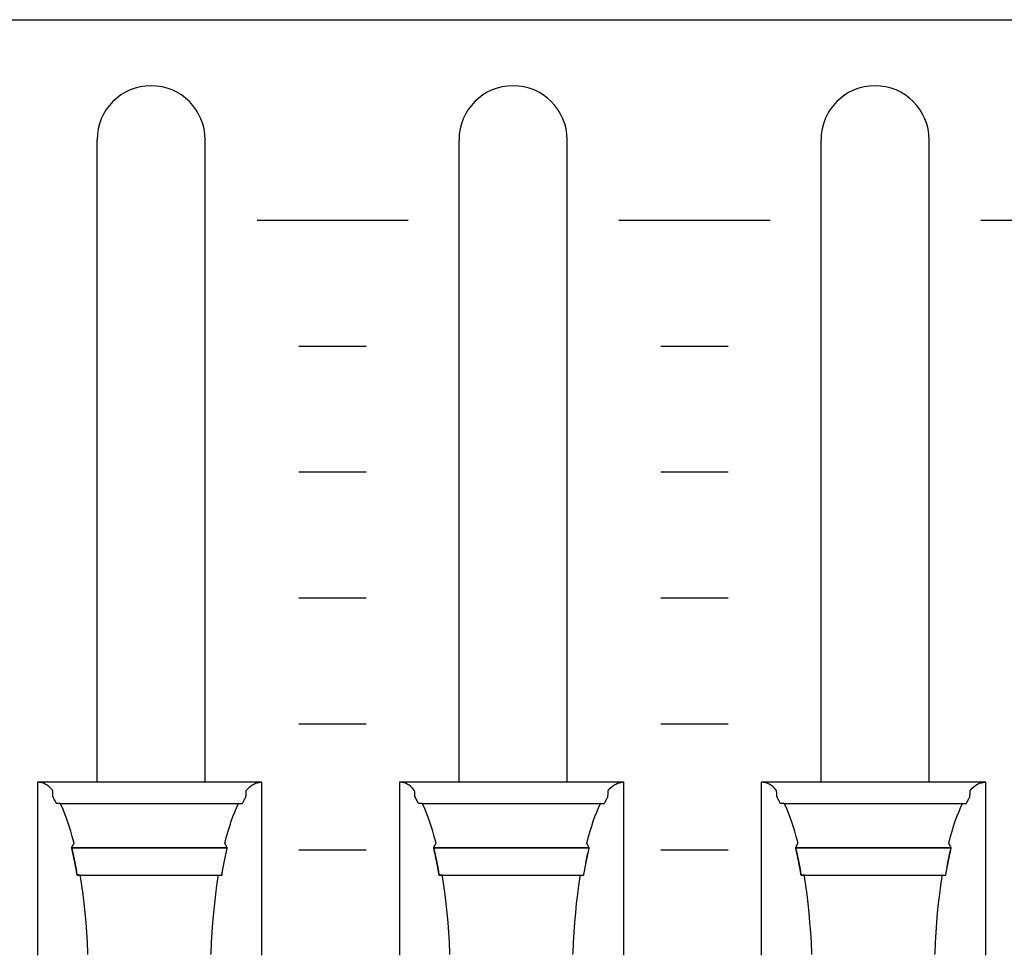
# Model space of a CAD drawing. Extents: x -445 to 455, y -688 to 650.
# Drawn here: x -251 to -222, y -443 to -415 of the extents above; entities that cross this region are included whole.
import ezdxf

# ---------------------------------------------------------------- set-up
doc = ezdxf.new("R2010")
doc.units = 0
doc.header["$LTSCALE"] = 25.4
doc.layers.add('DATA', color=7, linetype='CONTINUOUS')

msp = doc.modelspace()

# ---------------------------------------------------------------- linework, layer by layer
at = {"layer": 'DATA', "color": 7, "linetype": 'CONTINUOUS'}
for p, q in [((-248.613, -437.745), (-248.613, -418.615)), ((-245.393, -437.745), (-245.393, -418.615)), ((-237.833, -437.745), (-237.833, -418.615)), ((-234.613, -437.745), (-234.613, -418.615)), ((-227.053, -437.745), (-227.053, -418.615)), ((-223.833, -437.745), (-223.833, -418.615)), ((-243.85, -421.005), (-239.35, -421.005)), ((-233.07, -421.005), (-228.57, -421.005)), ((-222.29, -421.005), (-217.79, -421.005)), ((-242.6, -424.755), (-240.6, -424.755)), ((-231.82, -424.755), (-229.82, -424.755)), ((-242.6, -428.505), (-240.6, -428.505)), ((-231.82, -428.505), (-229.82, -428.505)), ((-242.6, -432.255), (-240.6, -432.255)), ((-231.82, -432.255), (-229.82, -432.255)), ((-242.6, -436.005), (-240.6, -436.005)), ((-231.82, -436.005), (-229.82, -436.005)), ((-243.708, -437.745), (-250.391, -437.745)), ((-232.928, -437.745), (-239.611, -437.745)), ((-222.148, -437.745), (-228.831, -437.745)), ((-249.714, -438.374), (-244.396, -438.374)), ((-238.934, -438.374), (-233.616, -438.374)), ((-228.154, -438.374), (-222.836, -438.374)), ((-249.367, -439.691), (-244.738, -439.691)), ((-242.6, -439.755), (-240.6, -439.755)), ((-238.587, -439.691), (-233.958, -439.691)), ((-231.82, -439.755), (-229.82, -439.755)), ((-227.807, -439.691), (-223.178, -439.691))]:
    msp.add_line(p, q, dxfattribs=at)
msp.add_lwpolyline([(-324.003, -415.039), (86.997, -415.039), (86.997, -472.539), (-324.003, -472.539)], close=True, dxfattribs=at)
at = {"layer": 'DATA', "color": 7, "linetype": 'CONTINUOUS', "flags": 128}
for points in [[(-248.885, -442.874), (-248.887, -442.821), (-248.901, -442.514), (-248.92, -442.215), (-248.941, -441.921), (-248.966, -441.635), (-248.995, -441.354), (-249.027, -441.081), (-249.063, -440.813), (-249.102, -440.552), (-249.102, -440.552), (-249.109, -440.508), (-249.109, -440.508), (-249.11, -440.508), (-249.112, -440.508), (-249.114, -440.508), (-249.117, -440.508), (-249.12, -440.508), (-249.124, -440.508), (-249.128, -440.508), (-249.133, -440.508), (-249.138, -440.508), (-249.143, -440.508), (-249.148, -440.508), (-249.153, -440.508), (-249.159, -440.508), (-249.165, -440.508), (-249.171, -440.508), (-249.177, -440.508), (-249.183, -440.508), (-249.188, -440.508), (-249.193, -440.508), (-249.197, -440.508), (-249.201, -440.508), (-249.204, -440.508), (-249.206, -440.508), (-249.208, -440.508), (-249.208, -440.508), (-249.208, -440.508), (-249.211, -440.49), (-249.228, -440.387), (-249.246, -440.285), (-249.264, -440.185), (-249.283, -440.086), (-249.303, -439.989), (-249.322, -439.894), (-249.343, -439.8), (-249.364, -439.707), (-249.364, -439.707), (-249.367, -439.691), (-249.367, -439.691), (-249.367, -439.69), (-249.365, -439.687), (-249.364, -439.684), (-249.362, -439.681), (-249.36, -439.676), (-249.357, -439.672), (-249.354, -439.666), (-249.351, -439.66), (-249.348, -439.654), (-249.344, -439.647), (-249.34, -439.64), (-249.337, -439.633), (-249.333, -439.625), (-249.329, -439.618), (-249.325, -439.61), (-249.32, -439.602), (-249.316, -439.594), (-249.313, -439.587), (-249.309, -439.581), (-249.306, -439.575), (-249.304, -439.57), (-249.302, -439.567), (-249.3, -439.564), (-249.299, -439.561), (-249.299, -439.561), (-249.299, -439.561), (-249.307, -439.531), (-249.35, -439.363), (-249.395, -439.202), (-249.442, -439.049), (-249.49, -438.903), (-249.54, -438.764), (-249.592, -438.633), (-249.645, -438.509), (-249.699, -438.393), (-249.699, -438.393), (-249.709, -438.374), (-249.709, -438.374), (-249.711, -438.374), (-249.713, -438.374), (-249.715, -438.374), (-249.718, -438.374), (-249.722, -438.374), (-249.726, -438.374), (-249.731, -438.374), (-249.736, -438.374), (-249.742, -438.374), (-249.748, -438.374), (-249.754, -438.374), (-249.76, -438.374), (-249.767, -438.374), (-249.774, -438.374), (-249.781, -438.374), (-249.788, -438.374), (-249.794, -438.374), (-249.801, -438.374), (-249.806, -438.374), (-249.811, -438.374), (-249.815, -438.374), (-249.818, -438.374), (-249.821, -438.374), (-249.823, -438.374), (-249.823, -438.374), (-249.823, -438.374), (-249.825, -438.37), (-249.837, -438.345), (-249.849, -438.321), (-249.861, -438.297), (-249.874, -438.273), (-249.886, -438.249), (-249.898, -438.226), (-249.911, -438.204), (-249.923, -438.182), (-249.923, -438.182), (-249.926, -438.178), (-249.926, -438.178), (-249.926, -438.175), (-249.926, -438.17), (-249.926, -438.164), (-249.927, -438.157), (-249.927, -438.149), (-249.928, -438.14), (-249.928, -438.129), (-249.929, -438.118), (-249.929, -438.106), (-249.93, -438.094), (-249.931, -438.083), (-249.931, -438.073), (-249.932, -438.062), (-249.932, -438.052), (-249.933, -438.042), (-249.933, -438.033), (-249.934, -438.024), (-249.934, -438.017), (-249.935, -438.01), (-249.935, -438.004), (-249.935, -437.999), (-249.935, -437.995), (-249.936, -437.991), (-249.936, -437.989), (-249.936, -437.989), (-249.936, -437.989), (-249.945, -437.978), (-249.997, -437.922), (-250.05, -437.874), (-250.103, -437.833), (-250.157, -437.8), (-250.212, -437.775), (-250.268, -437.757), (-250.324, -437.746), (-250.38, -437.743), (-250.38, -437.743), (-250.391, -437.743), (-250.391, -437.743), (-250.391, -437.782), (-250.391, -437.826), (-250.391, -437.876), (-250.391, -437.932), (-250.391, -437.993), (-250.391, -438.06), (-250.391, -438.132), (-250.391, -438.211), (-250.391, -438.291), (-250.391, -438.369), (-250.391, -438.446), (-250.391, -438.521), (-250.391, -438.594), (-250.391, -438.665), (-250.391, -438.735), (-250.391, -438.802), (-250.391, -438.87), (-250.391, -438.938), (-250.391, -439.008), (-250.391, -439.079), (-250.391, -439.151), (-250.391, -439.224), (-250.391, -439.298), (-250.391, -439.373), (-250.391, -439.449), (-250.391, -439.526), (-250.391, -439.603), (-250.391, -439.681), (-250.391, -439.76), (-250.391, -439.838), (-250.391, -439.918), (-250.391, -439.998), (-250.391, -440.078), (-250.391, -440.159), (-250.391, -440.239), (-250.391, -440.319), (-250.391, -440.4), (-250.391, -440.48), (-250.391, -440.56), (-250.391, -440.64), (-250.391, -440.721), (-250.391, -440.8), (-250.391, -440.879), (-250.391, -440.957), (-250.391, -441.035), (-250.391, -441.112), (-250.391, -441.189), (-250.391, -441.265), (-250.391, -441.34), (-250.391, -441.415), (-250.391, -441.488), (-250.391, -441.56), (-250.391, -441.63), (-250.391, -441.7), (-250.391, -441.769), (-250.391, -441.836), (-250.391, -441.902), (-250.391, -441.967), (-250.391, -442.029), (-250.391, -442.09), (-250.391, -442.15), (-250.391, -442.207), (-250.391, -442.263), (-250.391, -442.318), (-250.391, -442.37), (-250.391, -442.42), (-250.391, -442.468), (-250.391, -442.514), (-250.391, -442.557), (-250.391, -442.598), (-250.391, -442.637), (-250.391, -442.674), (-250.391, -442.709), (-250.391, -442.741), (-250.391, -442.772), (-250.391, -442.8), (-250.391, -442.827), (-250.391, -442.852), (-250.391, -442.875), (-250.391, -442.895), (-250.391, -442.895), (-250.391, -442.895)], [(-245.22, -442.873), (-245.218, -442.819), (-245.204, -442.513), (-245.185, -442.214), (-245.164, -441.921), (-245.139, -441.634), (-245.11, -441.354), (-245.078, -441.08), (-245.042, -440.813), (-245.003, -440.552), (-245.003, -440.552), (-244.996, -440.508), (-244.996, -440.508), (-244.994, -440.508), (-244.992, -440.508), (-244.989, -440.508), (-244.985, -440.508), (-244.981, -440.508), (-244.976, -440.508), (-244.971, -440.508), (-244.965, -440.508), (-244.959, -440.508), (-244.953, -440.508), (-244.947, -440.508), (-244.941, -440.508), (-244.936, -440.508), (-244.93, -440.508), (-244.925, -440.508), (-244.92, -440.508), (-244.916, -440.508), (-244.912, -440.508), (-244.908, -440.508), (-244.905, -440.508), (-244.903, -440.508), (-244.9, -440.508), (-244.899, -440.508), (-244.897, -440.508), (-244.897, -440.508), (-244.897, -440.508), (-244.894, -440.49), (-244.877, -440.387), (-244.859, -440.285), (-244.841, -440.185), (-244.822, -440.086), (-244.803, -439.989), (-244.783, -439.894), (-244.762, -439.8), (-244.741, -439.707), (-244.741, -439.707), (-244.738, -439.691), (-244.738, -439.691), (-244.738, -439.69), (-244.74, -439.687), (-244.741, -439.684), (-244.743, -439.681), (-244.745, -439.676), (-244.748, -439.672), (-244.751, -439.666), (-244.754, -439.66), (-244.757, -439.654), (-244.761, -439.647), (-244.765, -439.64), (-244.768, -439.633), (-244.772, -439.625), (-244.776, -439.618), (-244.78, -439.61), (-244.785, -439.602), (-244.789, -439.594), (-244.793, -439.587), (-244.796, -439.581), (-244.799, -439.575), (-244.801, -439.57), (-244.803, -439.567), (-244.805, -439.564), (-244.806, -439.561), (-244.806, -439.561), (-244.806, -439.561), (-244.799, -439.531), (-244.755, -439.363), (-244.71, -439.202), (-244.663, -439.049), (-244.615, -438.903), (-244.565, -438.764), (-244.513, -438.633), (-244.46, -438.509), (-244.406, -438.393), (-244.406, -438.393), (-244.396, -438.374), (-244.396, -438.374), (-244.394, -438.374), (-244.391, -438.374), (-244.387, -438.374), (-244.383, -438.374), (-244.378, -438.374), (-244.373, -438.374), (-244.367, -438.374), (-244.36, -438.374), (-244.353, -438.374), (-244.346, -438.374), (-244.339, -438.374), (-244.333, -438.374), (-244.326, -438.374), (-244.32, -438.374), (-244.314, -438.374), (-244.309, -438.374), (-244.304, -438.374), (-244.299, -438.374), (-244.295, -438.374), (-244.291, -438.374), (-244.288, -438.374), (-244.286, -438.374), (-244.284, -438.374), (-244.282, -438.374), (-244.282, -438.374), (-244.282, -438.374), (-244.28, -438.37), (-244.268, -438.345), (-244.256, -438.321), (-244.244, -438.297), (-244.231, -438.273), (-244.219, -438.249), (-244.207, -438.226), (-244.194, -438.204), (-244.182, -438.182), (-244.182, -438.182), (-244.179, -438.178), (-244.179, -438.178), (-244.179, -438.175), (-244.179, -438.17), (-244.179, -438.164), (-244.178, -438.157), (-244.178, -438.149), (-244.177, -438.14), (-244.177, -438.129), (-244.176, -438.118), (-244.176, -438.106), (-244.175, -438.094), (-244.174, -438.083), (-244.174, -438.073), (-244.173, -438.062), (-244.173, -438.052), (-244.172, -438.042), (-244.172, -438.033), (-244.171, -438.024), (-244.171, -438.017), (-244.17, -438.01), (-244.17, -438.004), (-244.17, -437.999), (-244.17, -437.995), (-244.169, -437.991), (-244.169, -437.989), (-244.169, -437.989), (-244.169, -437.989), (-244.16, -437.978), (-244.108, -437.922), (-244.055, -437.874), (-244.002, -437.833), (-243.948, -437.8), (-243.893, -437.775), (-243.838, -437.757), (-243.781, -437.746), (-243.725, -437.743), (-243.725, -437.743), (-243.715, -437.743), (-243.715, -437.743), (-243.715, -437.782), (-243.715, -437.826), (-243.715, -437.876), (-243.715, -437.932), (-243.715, -437.993), (-243.715, -438.06), (-243.715, -438.132), (-243.715, -438.211), (-243.715, -438.291), (-243.715, -438.369), (-243.715, -438.446), (-243.715, -438.521), (-243.715, -438.594), (-243.715, -438.665), (-243.715, -438.735), (-243.715, -438.802), (-243.715, -438.87), (-243.715, -438.938), (-243.715, -439.008), (-243.715, -439.079), (-243.715, -439.151), (-243.715, -439.224), (-243.715, -439.298), (-243.715, -439.373), (-243.715, -439.449), (-243.715, -439.526), (-243.715, -439.603), (-243.715, -439.681), (-243.715, -439.76), (-243.715, -439.838), (-243.715, -439.918), (-243.715, -439.998), (-243.715, -440.078), (-243.715, -440.159), (-243.715, -440.239), (-243.715, -440.319), (-243.715, -440.4), (-243.715, -440.48), (-243.715, -440.56), (-243.715, -440.64), (-243.715, -440.721), (-243.715, -440.8), (-243.715, -440.879), (-243.715, -440.957), (-243.715, -441.035), (-243.715, -441.112), (-243.715, -441.189), (-243.715, -441.265), (-243.715, -441.34), (-243.715, -441.415), (-243.715, -441.488), (-243.715, -441.56), (-243.715, -441.63), (-243.715, -441.7), (-243.715, -441.769), (-243.715, -441.836), (-243.715, -441.902), (-243.715, -441.967), (-243.715, -442.029), (-243.715, -442.09), (-243.715, -442.15), (-243.715, -442.207), (-243.715, -442.263), (-243.715, -442.318), (-243.715, -442.37), (-243.715, -442.42), (-243.715, -442.468), (-243.715, -442.514), (-243.715, -442.557), (-243.715, -442.598), (-243.715, -442.637), (-243.715, -442.674), (-243.715, -442.709), (-243.715, -442.741), (-243.715, -442.772), (-243.715, -442.8), (-243.715, -442.827), (-243.715, -442.852), (-243.715, -442.875), (-243.715, -442.895), (-243.715, -442.895), (-243.715, -442.895)], [(-238.105, -442.874), (-238.107, -442.821), (-238.121, -442.514), (-238.14, -442.215), (-238.161, -441.921), (-238.186, -441.635), (-238.215, -441.354), (-238.247, -441.081), (-238.283, -440.813), (-238.322, -440.552), (-238.322, -440.552), (-238.329, -440.508), (-238.329, -440.508), (-238.33, -440.508), (-238.332, -440.508), (-238.334, -440.508), (-238.337, -440.508), (-238.34, -440.508), (-238.344, -440.508), (-238.348, -440.508), (-238.353, -440.508), (-238.358, -440.508), (-238.363, -440.508), (-238.368, -440.508), (-238.373, -440.508), (-238.379, -440.508), (-238.385, -440.508), (-238.391, -440.508), (-238.397, -440.508), (-238.403, -440.508), (-238.408, -440.508), (-238.413, -440.508), (-238.417, -440.508), (-238.421, -440.508), (-238.424, -440.508), (-238.426, -440.508), (-238.428, -440.508), (-238.428, -440.508), (-238.428, -440.508), (-238.431, -440.49), (-238.448, -440.387), (-238.466, -440.285), (-238.484, -440.185), (-238.503, -440.086), (-238.523, -439.989), (-238.542, -439.894), (-238.563, -439.8), (-238.584, -439.707), (-238.584, -439.707), (-238.587, -439.691), (-238.587, -439.691), (-238.587, -439.69), (-238.585, -439.687), (-238.584, -439.684), (-238.582, -439.681), (-238.58, -439.676), (-238.577, -439.672), (-238.574, -439.666), (-238.571, -439.66), (-238.568, -439.654), (-238.564, -439.647), (-238.56, -439.64), (-238.557, -439.633), (-238.553, -439.625), (-238.549, -439.618), (-238.545, -439.61), (-238.54, -439.602), (-238.536, -439.594), (-238.533, -439.587), (-238.529, -439.581), (-238.526, -439.575), (-238.524, -439.57), (-238.522, -439.567), (-238.52, -439.564), (-238.519, -439.561), (-238.519, -439.561), (-238.519, -439.561), (-238.527, -439.531), (-238.57, -439.363), (-238.615, -439.202), (-238.662, -439.049), (-238.71, -438.903), (-238.76, -438.764), (-238.812, -438.633), (-238.865, -438.509), (-238.919, -438.393), (-238.919, -438.393), (-238.929, -438.374), (-238.929, -438.374), (-238.931, -438.374), (-238.933, -438.374), (-238.935, -438.374), (-238.938, -438.374), (-238.942, -438.374), (-238.946, -438.374), (-238.951, -438.374), (-238.956, -438.374), (-238.962, -438.374), (-238.968, -438.374), (-238.974, -438.374), (-238.98, -438.374), (-238.987, -438.374), (-238.994, -438.374), (-239.001, -438.374), (-239.008, -438.374), (-239.014, -438.374), (-239.021, -438.374), (-239.026, -438.374), (-239.031, -438.374), (-239.035, -438.374), (-239.038, -438.374), (-239.041, -438.374), (-239.043, -438.374), (-239.043, -438.374), (-239.043, -438.374), (-239.045, -438.37), (-239.057, -438.345), (-239.069, -438.321), (-239.081, -438.297), (-239.094, -438.273), (-239.106, -438.249), (-239.118, -438.226), (-239.131, -438.204), (-239.143, -438.182), (-239.143, -438.182), (-239.146, -438.178), (-239.146, -438.178), (-239.146, -438.175), (-239.146, -438.17), (-239.146, -438.164), (-239.147, -438.157), (-239.147, -438.149), (-239.148, -438.14), (-239.148, -438.129), (-239.149, -438.118), (-239.149, -438.106), (-239.15, -438.094), (-239.151, -438.083), (-239.151, -438.073), (-239.152, -438.062), (-239.152, -438.052), (-239.153, -438.042), (-239.153, -438.033), (-239.154, -438.024), (-239.154, -438.017), (-239.155, -438.01), (-239.155, -438.004), (-239.155, -437.999), (-239.155, -437.995), (-239.156, -437.991), (-239.156, -437.989), (-239.156, -437.989), (-239.156, -437.989), (-239.165, -437.978), (-239.217, -437.922), (-239.27, -437.874), (-239.323, -437.833), (-239.377, -437.8), (-239.432, -437.775), (-239.488, -437.757), (-239.544, -437.746), (-239.6, -437.743), (-239.6, -437.743), (-239.611, -437.743), (-239.611, -437.743), (-239.611, -437.782), (-239.611, -437.826), (-239.611, -437.876), (-239.611, -437.932), (-239.611, -437.993), (-239.611, -438.06), (-239.611, -438.132), (-239.611, -438.211), (-239.611, -438.291), (-239.611, -438.369), (-239.611, -438.446), (-239.611, -438.521), (-239.611, -438.594), (-239.611, -438.665), (-239.611, -438.735), (-239.611, -438.802), (-239.611, -438.87), (-239.611, -438.938), (-239.611, -439.008), (-239.611, -439.079), (-239.611, -439.151), (-239.611, -439.224), (-239.611, -439.298), (-239.611, -439.373), (-239.611, -439.449), (-239.611, -439.526), (-239.611, -439.603), (-239.611, -439.681), (-239.611, -439.76), (-239.611, -439.838), (-239.611, -439.918), (-239.611, -439.998), (-239.611, -440.078), (-239.611, -440.159), (-239.611, -440.239), (-239.611, -440.319), (-239.611, -440.4), (-239.611, -440.48), (-239.611, -440.56), (-239.611, -440.64), (-239.611, -440.721), (-239.611, -440.8), (-239.611, -440.879), (-239.611, -440.957), (-239.611, -441.035), (-239.611, -441.112), (-239.611, -441.189), (-239.611, -441.265), (-239.611, -441.34), (-239.611, -441.415), (-239.611, -441.488), (-239.611, -441.56), (-239.611, -441.63), (-239.611, -441.7), (-239.611, -441.769), (-239.611, -441.836), (-239.611, -441.902), (-239.611, -441.967), (-239.611, -442.029), (-239.611, -442.09), (-239.611, -442.15), (-239.611, -442.207), (-239.611, -442.263), (-239.611, -442.318), (-239.611, -442.37), (-239.611, -442.42), (-239.611, -442.468), (-239.611, -442.514), (-239.611, -442.557), (-239.611, -442.598), (-239.611, -442.637), (-239.611, -442.674), (-239.611, -442.709), (-239.611, -442.741), (-239.611, -442.772), (-239.611, -442.8), (-239.611, -442.827), (-239.611, -442.852), (-239.611, -442.875), (-239.611, -442.895), (-239.611, -442.895), (-239.611, -442.895)], [(-234.44, -442.873), (-234.438, -442.819), (-234.424, -442.513), (-234.405, -442.214), (-234.384, -441.921), (-234.359, -441.634), (-234.33, -441.354), (-234.298, -441.08), (-234.262, -440.813), (-234.223, -440.552), (-234.223, -440.552), (-234.216, -440.508), (-234.216, -440.508), (-234.214, -440.508), (-234.212, -440.508), (-234.209, -440.508), (-234.205, -440.508), (-234.201, -440.508), (-234.196, -440.508), (-234.191, -440.508), (-234.185, -440.508), (-234.179, -440.508), (-234.173, -440.508), (-234.167, -440.508), (-234.161, -440.508), (-234.156, -440.508), (-234.15, -440.508), (-234.145, -440.508), (-234.14, -440.508), (-234.136, -440.508), (-234.132, -440.508), (-234.128, -440.508), (-234.125, -440.508), (-234.123, -440.508), (-234.12, -440.508), (-234.119, -440.508), (-234.117, -440.508), (-234.117, -440.508), (-234.117, -440.508), (-234.114, -440.49), (-234.097, -440.387), (-234.079, -440.285), (-234.061, -440.185), (-234.042, -440.086), (-234.023, -439.989), (-234.003, -439.894), (-233.982, -439.8), (-233.961, -439.707), (-233.961, -439.707), (-233.958, -439.691), (-233.958, -439.691), (-233.958, -439.69), (-233.96, -439.687), (-233.961, -439.684), (-233.963, -439.681), (-233.965, -439.676), (-233.968, -439.672), (-233.971, -439.666), (-233.974, -439.66), (-233.977, -439.654), (-233.981, -439.647), (-233.985, -439.64), (-233.988, -439.633), (-233.992, -439.625), (-233.996, -439.618), (-234, -439.61), (-234.005, -439.602), (-234.009, -439.594), (-234.013, -439.587), (-234.016, -439.581), (-234.019, -439.575), (-234.021, -439.57), (-234.023, -439.567), (-234.025, -439.564), (-234.026, -439.561), (-234.026, -439.561), (-234.026, -439.561), (-234.019, -439.531), (-233.975, -439.363), (-233.93, -439.202), (-233.883, -439.049), (-233.835, -438.903), (-233.785, -438.764), (-233.733, -438.633), (-233.68, -438.509), (-233.626, -438.393), (-233.626, -438.393), (-233.616, -438.374), (-233.616, -438.374), (-233.614, -438.374), (-233.611, -438.374), (-233.607, -438.374), (-233.603, -438.374), (-233.598, -438.374), (-233.593, -438.374), (-233.587, -438.374), (-233.58, -438.374), (-233.573, -438.374), (-233.566, -438.374), (-233.559, -438.374), (-233.553, -438.374), (-233.546, -438.374), (-233.54, -438.374), (-233.534, -438.374), (-233.529, -438.374), (-233.524, -438.374), (-233.519, -438.374), (-233.515, -438.374), (-233.511, -438.374), (-233.508, -438.374), (-233.506, -438.374), (-233.504, -438.374), (-233.502, -438.374), (-233.502, -438.374), (-233.502, -438.374), (-233.5, -438.37), (-233.488, -438.345), (-233.476, -438.321), (-233.464, -438.297), (-233.451, -438.273), (-233.439, -438.249), (-233.427, -438.226), (-233.414, -438.204), (-233.402, -438.182), (-233.402, -438.182), (-233.399, -438.178), (-233.399, -438.178), (-233.399, -438.175), (-233.399, -438.17), (-233.399, -438.164), (-233.398, -438.157), (-233.398, -438.149), (-233.397, -438.14), (-233.397, -438.129), (-233.396, -438.118), (-233.396, -438.106), (-233.395, -438.094), (-233.394, -438.083), (-233.394, -438.073), (-233.393, -438.062), (-233.393, -438.052), (-233.392, -438.042), (-233.392, -438.033), (-233.391, -438.024), (-233.391, -438.017), (-233.39, -438.01), (-233.39, -438.004), (-233.39, -437.999), (-233.39, -437.995), (-233.389, -437.991), (-233.389, -437.989), (-233.389, -437.989), (-233.389, -437.989), (-233.38, -437.978), (-233.328, -437.922), (-233.275, -437.874), (-233.222, -437.833), (-233.168, -437.8), (-233.113, -437.775), (-233.058, -437.757), (-233.001, -437.746), (-232.945, -437.743), (-232.945, -437.743), (-232.935, -437.743), (-232.935, -437.743), (-232.935, -437.782), (-232.935, -437.826), (-232.935, -437.876), (-232.935, -437.932), (-232.935, -437.993), (-232.935, -438.06), (-232.935, -438.132), (-232.935, -438.211), (-232.935, -438.291), (-232.935, -438.369), (-232.935, -438.446), (-232.935, -438.521), (-232.935, -438.594), (-232.935, -438.665), (-232.935, -438.735), (-232.935, -438.802), (-232.935, -438.87), (-232.935, -438.938), (-232.935, -439.008), (-232.935, -439.079), (-232.935, -439.151), (-232.935, -439.224), (-232.935, -439.298), (-232.935, -439.373), (-232.935, -439.449), (-232.935, -439.526), (-232.935, -439.603), (-232.935, -439.681), (-232.935, -439.76), (-232.935, -439.838), (-232.935, -439.918), (-232.935, -439.998), (-232.935, -440.078), (-232.935, -440.159), (-232.935, -440.239), (-232.935, -440.319), (-232.935, -440.4), (-232.935, -440.48), (-232.935, -440.56), (-232.935, -440.64), (-232.935, -440.721), (-232.935, -440.8), (-232.935, -440.879), (-232.935, -440.957), (-232.935, -441.035), (-232.935, -441.112), (-232.935, -441.189), (-232.935, -441.265), (-232.935, -441.34), (-232.935, -441.415), (-232.935, -441.488), (-232.935, -441.56), (-232.935, -441.63), (-232.935, -441.7), (-232.935, -441.769), (-232.935, -441.836), (-232.935, -441.902), (-232.935, -441.967), (-232.935, -442.029), (-232.935, -442.09), (-232.935, -442.15), (-232.935, -442.207), (-232.935, -442.263), (-232.935, -442.318), (-232.935, -442.37), (-232.935, -442.42), (-232.935, -442.468), (-232.935, -442.514), (-232.935, -442.557), (-232.935, -442.598), (-232.935, -442.637), (-232.935, -442.674), (-232.935, -442.709), (-232.935, -442.741), (-232.935, -442.772), (-232.935, -442.8), (-232.935, -442.827), (-232.935, -442.852), (-232.935, -442.875), (-232.935, -442.895), (-232.935, -442.895), (-232.935, -442.895)], [(-227.325, -442.874), (-227.327, -442.821), (-227.341, -442.514), (-227.36, -442.215), (-227.381, -441.921), (-227.406, -441.635), (-227.435, -441.354), (-227.467, -441.081), (-227.503, -440.813), (-227.542, -440.552), (-227.542, -440.552), (-227.549, -440.508), (-227.549, -440.508), (-227.55, -440.508), (-227.552, -440.508), (-227.554, -440.508), (-227.557, -440.508), (-227.56, -440.508), (-227.564, -440.508), (-227.568, -440.508), (-227.573, -440.508), (-227.578, -440.508), (-227.583, -440.508), (-227.588, -440.508), (-227.593, -440.508), (-227.599, -440.508), (-227.605, -440.508), (-227.611, -440.508), (-227.617, -440.508), (-227.623, -440.508), (-227.628, -440.508), (-227.633, -440.508), (-227.637, -440.508), (-227.641, -440.508), (-227.644, -440.508), (-227.646, -440.508), (-227.648, -440.508), (-227.648, -440.508), (-227.648, -440.508), (-227.651, -440.49), (-227.668, -440.387), (-227.686, -440.285), (-227.704, -440.185), (-227.723, -440.086), (-227.743, -439.989), (-227.762, -439.894), (-227.783, -439.8), (-227.804, -439.707), (-227.804, -439.707), (-227.807, -439.691), (-227.807, -439.691), (-227.807, -439.69), (-227.805, -439.687), (-227.804, -439.684), (-227.802, -439.681), (-227.8, -439.676), (-227.797, -439.672), (-227.794, -439.666), (-227.791, -439.66), (-227.788, -439.654), (-227.784, -439.647), (-227.78, -439.64), (-227.777, -439.633), (-227.773, -439.625), (-227.769, -439.618), (-227.765, -439.61), (-227.76, -439.602), (-227.756, -439.594), (-227.753, -439.587), (-227.749, -439.581), (-227.746, -439.575), (-227.744, -439.57), (-227.742, -439.567), (-227.74, -439.564), (-227.739, -439.561), (-227.739, -439.561), (-227.739, -439.561), (-227.747, -439.531), (-227.79, -439.363), (-227.835, -439.202), (-227.882, -439.049), (-227.93, -438.903), (-227.98, -438.764), (-228.032, -438.633), (-228.085, -438.509), (-228.139, -438.393), (-228.139, -438.393), (-228.149, -438.374), (-228.149, -438.374), (-228.151, -438.374), (-228.153, -438.374), (-228.155, -438.374), (-228.158, -438.374), (-228.162, -438.374), (-228.166, -438.374), (-228.171, -438.374), (-228.176, -438.374), (-228.182, -438.374), (-228.188, -438.374), (-228.194, -438.374), (-228.2, -438.374), (-228.207, -438.374), (-228.214, -438.374), (-228.221, -438.374), (-228.228, -438.374), (-228.234, -438.374), (-228.241, -438.374), (-228.246, -438.374), (-228.251, -438.374), (-228.255, -438.374), (-228.258, -438.374), (-228.261, -438.374), (-228.263, -438.374), (-228.263, -438.374), (-228.263, -438.374), (-228.265, -438.37), (-228.277, -438.345), (-228.289, -438.321), (-228.301, -438.297), (-228.314, -438.273), (-228.326, -438.249), (-228.338, -438.226), (-228.351, -438.204), (-228.363, -438.182), (-228.363, -438.182), (-228.366, -438.178), (-228.366, -438.178), (-228.366, -438.175), (-228.366, -438.17), (-228.366, -438.164), (-228.367, -438.157), (-228.367, -438.149), (-228.368, -438.14), (-228.368, -438.129), (-228.369, -438.118), (-228.369, -438.106), (-228.37, -438.094), (-228.371, -438.083), (-228.371, -438.073), (-228.372, -438.062), (-228.372, -438.052), (-228.373, -438.042), (-228.373, -438.033), (-228.374, -438.024), (-228.374, -438.017), (-228.375, -438.01), (-228.375, -438.004), (-228.375, -437.999), (-228.375, -437.995), (-228.376, -437.991), (-228.376, -437.989), (-228.376, -437.989), (-228.376, -437.989), (-228.385, -437.978), (-228.437, -437.922), (-228.49, -437.874), (-228.543, -437.833), (-228.597, -437.8), (-228.652, -437.775), (-228.708, -437.757), (-228.764, -437.746), (-228.82, -437.743), (-228.82, -437.743), (-228.831, -437.743), (-228.831, -437.743), (-228.831, -437.782), (-228.831, -437.826), (-228.831, -437.876), (-228.831, -437.932), (-228.831, -437.993), (-228.831, -438.06), (-228.831, -438.132), (-228.831, -438.211), (-228.831, -438.291), (-228.831, -438.369), (-228.831, -438.446), (-228.831, -438.521), (-228.831, -438.594), (-228.831, -438.665), (-228.831, -438.735), (-228.831, -438.802), (-228.831, -438.87), (-228.831, -438.938), (-228.831, -439.008), (-228.831, -439.079), (-228.831, -439.151), (-228.831, -439.224), (-228.831, -439.298), (-228.831, -439.373), (-228.831, -439.449), (-228.831, -439.526), (-228.831, -439.603), (-228.831, -439.681), (-228.831, -439.76), (-228.831, -439.838), (-228.831, -439.918), (-228.831, -439.998), (-228.831, -440.078), (-228.831, -440.159), (-228.831, -440.239), (-228.831, -440.319), (-228.831, -440.4), (-228.831, -440.48), (-228.831, -440.56), (-228.831, -440.64), (-228.831, -440.721), (-228.831, -440.8), (-228.831, -440.879), (-228.831, -440.957), (-228.831, -441.035), (-228.831, -441.112), (-228.831, -441.189), (-228.831, -441.265), (-228.831, -441.34), (-228.831, -441.415), (-228.831, -441.488), (-228.831, -441.56), (-228.831, -441.63), (-228.831, -441.7), (-228.831, -441.769), (-228.831, -441.836), (-228.831, -441.902), (-228.831, -441.967), (-228.831, -442.029), (-228.831, -442.09), (-228.831, -442.15), (-228.831, -442.207), (-228.831, -442.263), (-228.831, -442.318), (-228.831, -442.37), (-228.831, -442.42), (-228.831, -442.468), (-228.831, -442.514), (-228.831, -442.557), (-228.831, -442.598), (-228.831, -442.637), (-228.831, -442.674), (-228.831, -442.709), (-228.831, -442.741), (-228.831, -442.772), (-228.831, -442.8), (-228.831, -442.827), (-228.831, -442.852), (-228.831, -442.875), (-228.831, -442.895), (-228.831, -442.895), (-228.831, -442.895)], [(-223.66, -442.873), (-223.658, -442.819), (-223.644, -442.513), (-223.625, -442.214), (-223.604, -441.921), (-223.579, -441.634), (-223.55, -441.354), (-223.518, -441.08), (-223.482, -440.813), (-223.443, -440.552), (-223.443, -440.552), (-223.436, -440.508), (-223.436, -440.508), (-223.434, -440.508), (-223.432, -440.508), (-223.429, -440.508), (-223.425, -440.508), (-223.421, -440.508), (-223.416, -440.508), (-223.411, -440.508), (-223.405, -440.508), (-223.399, -440.508), (-223.393, -440.508), (-223.387, -440.508), (-223.381, -440.508), (-223.376, -440.508), (-223.37, -440.508), (-223.365, -440.508), (-223.36, -440.508), (-223.356, -440.508), (-223.352, -440.508), (-223.348, -440.508), (-223.345, -440.508), (-223.343, -440.508), (-223.34, -440.508), (-223.339, -440.508), (-223.337, -440.508), (-223.337, -440.508), (-223.337, -440.508), (-223.334, -440.49), (-223.317, -440.387), (-223.299, -440.285), (-223.281, -440.185), (-223.262, -440.086), (-223.243, -439.989), (-223.223, -439.894), (-223.202, -439.8), (-223.181, -439.707), (-223.181, -439.707), (-223.178, -439.691), (-223.178, -439.691), (-223.178, -439.69), (-223.18, -439.687), (-223.181, -439.684), (-223.183, -439.681), (-223.185, -439.676), (-223.188, -439.672), (-223.191, -439.666), (-223.194, -439.66), (-223.197, -439.654), (-223.201, -439.647), (-223.205, -439.64), (-223.208, -439.633), (-223.212, -439.625), (-223.216, -439.618), (-223.22, -439.61), (-223.225, -439.602), (-223.229, -439.594), (-223.233, -439.587), (-223.236, -439.581), (-223.239, -439.575), (-223.241, -439.57), (-223.243, -439.567), (-223.245, -439.564), (-223.246, -439.561), (-223.246, -439.561), (-223.246, -439.561), (-223.239, -439.531), (-223.195, -439.363), (-223.15, -439.202), (-223.103, -439.049), (-223.055, -438.903), (-223.005, -438.764), (-222.953, -438.633), (-222.9, -438.509), (-222.846, -438.393), (-222.846, -438.393), (-222.836, -438.374), (-222.836, -438.374), (-222.834, -438.374), (-222.831, -438.374), (-222.827, -438.374), (-222.823, -438.374), (-222.818, -438.374), (-222.813, -438.374), (-222.807, -438.374), (-222.8, -438.374), (-222.793, -438.374), (-222.786, -438.374), (-222.779, -438.374), (-222.773, -438.374), (-222.766, -438.374), (-222.76, -438.374), (-222.754, -438.374), (-222.749, -438.374), (-222.744, -438.374), (-222.739, -438.374), (-222.735, -438.374), (-222.731, -438.374), (-222.728, -438.374), (-222.726, -438.374), (-222.724, -438.374), (-222.722, -438.374), (-222.722, -438.374), (-222.722, -438.374), (-222.72, -438.37), (-222.708, -438.345), (-222.696, -438.321), (-222.684, -438.297), (-222.671, -438.273), (-222.659, -438.249), (-222.647, -438.226), (-222.634, -438.204), (-222.622, -438.182), (-222.622, -438.182), (-222.619, -438.178), (-222.619, -438.178), (-222.619, -438.175), (-222.619, -438.17), (-222.619, -438.164), (-222.618, -438.157), (-222.618, -438.149), (-222.617, -438.14), (-222.617, -438.129), (-222.616, -438.118), (-222.616, -438.106), (-222.615, -438.094), (-222.614, -438.083), (-222.614, -438.073), (-222.613, -438.062), (-222.613, -438.052), (-222.612, -438.042), (-222.612, -438.033), (-222.611, -438.024), (-222.611, -438.017), (-222.61, -438.01), (-222.61, -438.004), (-222.61, -437.999), (-222.61, -437.995), (-222.609, -437.991), (-222.609, -437.989), (-222.609, -437.989), (-222.609, -437.989), (-222.6, -437.978), (-222.548, -437.922), (-222.495, -437.874), (-222.442, -437.833), (-222.388, -437.8), (-222.333, -437.775), (-222.278, -437.757), (-222.221, -437.746), (-222.165, -437.743), (-222.165, -437.743), (-222.155, -437.743), (-222.155, -437.743), (-222.155, -437.782), (-222.155, -437.826), (-222.155, -437.876), (-222.155, -437.932), (-222.155, -437.993), (-222.155, -438.06), (-222.155, -438.132), (-222.155, -438.211), (-222.155, -438.291), (-222.155, -438.369), (-222.155, -438.446), (-222.155, -438.521), (-222.155, -438.594), (-222.155, -438.665), (-222.155, -438.735), (-222.155, -438.802), (-222.155, -438.87), (-222.155, -438.938), (-222.155, -439.008), (-222.155, -439.079), (-222.155, -439.151), (-222.155, -439.224), (-222.155, -439.298), (-222.155, -439.373), (-222.155, -439.449), (-222.155, -439.526), (-222.155, -439.603), (-222.155, -439.681), (-222.155, -439.76), (-222.155, -439.838), (-222.155, -439.918), (-222.155, -439.998), (-222.155, -440.078), (-222.155, -440.159), (-222.155, -440.239), (-222.155, -440.319), (-222.155, -440.4), (-222.155, -440.48), (-222.155, -440.56), (-222.155, -440.64), (-222.155, -440.721), (-222.155, -440.8), (-222.155, -440.879), (-222.155, -440.957), (-222.155, -441.035), (-222.155, -441.112), (-222.155, -441.189), (-222.155, -441.265), (-222.155, -441.34), (-222.155, -441.415), (-222.155, -441.488), (-222.155, -441.56), (-222.155, -441.63), (-222.155, -441.7), (-222.155, -441.769), (-222.155, -441.836), (-222.155, -441.902), (-222.155, -441.967), (-222.155, -442.029), (-222.155, -442.09), (-222.155, -442.15), (-222.155, -442.207), (-222.155, -442.263), (-222.155, -442.318), (-222.155, -442.37), (-222.155, -442.42), (-222.155, -442.468), (-222.155, -442.514), (-222.155, -442.557), (-222.155, -442.598), (-222.155, -442.637), (-222.155, -442.674), (-222.155, -442.709), (-222.155, -442.741), (-222.155, -442.772), (-222.155, -442.8), (-222.155, -442.827), (-222.155, -442.852), (-222.155, -442.875), (-222.155, -442.895), (-222.155, -442.895), (-222.155, -442.895)], [(-249.367, -439.691), (-249.364, -439.707), (-249.343, -439.8), (-249.322, -439.894), (-249.303, -439.989), (-249.283, -440.086), (-249.264, -440.185), (-249.246, -440.285), (-249.228, -440.387), (-249.211, -440.49), (-249.211, -440.49), (-249.208, -440.508), (-249.208, -440.508), (-249.175, -440.508), (-249.138, -440.508), (-249.096, -440.508), (-249.05, -440.508), (-248.999, -440.508), (-248.943, -440.508), (-248.882, -440.508), (-248.816, -440.508), (-248.749, -440.508), (-248.684, -440.508), (-248.619, -440.508), (-248.557, -440.508), (-248.496, -440.508), (-248.436, -440.508), (-248.378, -440.508), (-248.321, -440.508), (-248.265, -440.508), (-248.207, -440.508), (-248.149, -440.508), (-248.09, -440.508), (-248.029, -440.508), (-247.968, -440.508), (-247.906, -440.508), (-247.843, -440.508), (-247.779, -440.508), (-247.715, -440.508), (-247.651, -440.508), (-247.585, -440.508), (-247.52, -440.508), (-247.454, -440.508), (-247.387, -440.508), (-247.32, -440.508), (-247.253, -440.508), (-247.186, -440.508), (-247.119, -440.508), (-247.051, -440.508), (-246.984, -440.508), (-246.917, -440.508), (-246.85, -440.508), (-246.782, -440.508), (-246.715, -440.508), (-246.649, -440.508), (-246.583, -440.508), (-246.517, -440.508), (-246.452, -440.508), (-246.388, -440.508), (-246.323, -440.508), (-246.26, -440.508), (-246.197, -440.508), (-246.135, -440.508), (-246.073, -440.508), (-246.013, -440.508), (-245.954, -440.508), (-245.896, -440.508), (-245.838, -440.508), (-245.782, -440.508), (-245.726, -440.508), (-245.673, -440.508), (-245.62, -440.508), (-245.569, -440.508), (-245.519, -440.508), (-245.471, -440.508), (-245.424, -440.508), (-245.379, -440.508), (-245.335, -440.508), (-245.293, -440.508), (-245.253, -440.508), (-245.215, -440.508), (-245.178, -440.508), (-245.144, -440.508), (-245.111, -440.508), (-245.08, -440.508), (-245.051, -440.508), (-245.024, -440.508), (-244.998, -440.508), (-244.974, -440.508), (-244.952, -440.508), (-244.931, -440.508), (-244.912, -440.508), (-244.895, -440.508), (-244.895, -440.508), (-244.895, -440.508), (-244.892, -440.49), (-244.875, -440.387), (-244.857, -440.285), (-244.839, -440.185), (-244.82, -440.086), (-244.801, -439.989), (-244.781, -439.894), (-244.761, -439.8), (-244.74, -439.707), (-244.74, -439.707), (-244.737, -439.691), (-244.737, -439.691), (-244.772, -439.691), (-244.811, -439.691), (-244.856, -439.691), (-244.906, -439.691), (-244.961, -439.691), (-245.021, -439.691), (-245.087, -439.691), (-245.157, -439.691), (-245.229, -439.691), (-245.299, -439.691), (-245.368, -439.691), (-245.436, -439.691), (-245.501, -439.691), (-245.565, -439.691), (-245.628, -439.691), (-245.689, -439.691), (-245.749, -439.691), (-245.811, -439.691), (-245.874, -439.691), (-245.937, -439.691), (-246.002, -439.691), (-246.068, -439.691), (-246.134, -439.691), (-246.202, -439.691), (-246.27, -439.691), (-246.339, -439.691), (-246.409, -439.691), (-246.479, -439.691), (-246.549, -439.691), (-246.62, -439.691), (-246.691, -439.691), (-246.763, -439.691), (-246.836, -439.691), (-246.908, -439.691), (-246.98, -439.691), (-247.052, -439.691), (-247.124, -439.691), (-247.197, -439.691), (-247.269, -439.691), (-247.341, -439.691), (-247.413, -439.691), (-247.484, -439.691), (-247.555, -439.691), (-247.626, -439.691), (-247.696, -439.691), (-247.765, -439.691), (-247.834, -439.691), (-247.902, -439.691), (-247.97, -439.691), (-248.037, -439.691), (-248.102, -439.691), (-248.167, -439.691), (-248.231, -439.691), (-248.293, -439.691), (-248.355, -439.691), (-248.415, -439.691), (-248.475, -439.691), (-248.533, -439.691), (-248.589, -439.691), (-248.644, -439.691), (-248.697, -439.691), (-248.749, -439.691), (-248.799, -439.691), (-248.848, -439.691), (-248.895, -439.691), (-248.94, -439.691), (-248.983, -439.691), (-249.024, -439.691), (-249.063, -439.691), (-249.101, -439.691), (-249.136, -439.691), (-249.169, -439.691), (-249.2, -439.691), (-249.229, -439.691), (-249.257, -439.691), (-249.282, -439.691), (-249.306, -439.691), (-249.328, -439.691), (-249.349, -439.691), (-249.367, -439.691), (-249.367, -439.691), (-249.367, -439.691)], [(-238.587, -439.691), (-238.584, -439.707), (-238.563, -439.8), (-238.542, -439.894), (-238.523, -439.989), (-238.503, -440.086), (-238.484, -440.185), (-238.466, -440.285), (-238.448, -440.387), (-238.431, -440.49), (-238.431, -440.49), (-238.428, -440.508), (-238.428, -440.508), (-238.395, -440.508), (-238.358, -440.508), (-238.316, -440.508), (-238.27, -440.508), (-238.219, -440.508), (-238.163, -440.508), (-238.102, -440.508), (-238.036, -440.508), (-237.969, -440.508), (-237.904, -440.508), (-237.839, -440.508), (-237.777, -440.508), (-237.716, -440.508), (-237.656, -440.508), (-237.598, -440.508), (-237.541, -440.508), (-237.485, -440.508), (-237.427, -440.508), (-237.369, -440.508), (-237.31, -440.508), (-237.249, -440.508), (-237.188, -440.508), (-237.126, -440.508), (-237.063, -440.508), (-236.999, -440.508), (-236.935, -440.508), (-236.871, -440.508), (-236.805, -440.508), (-236.74, -440.508), (-236.674, -440.508), (-236.607, -440.508), (-236.54, -440.508), (-236.473, -440.508), (-236.406, -440.508), (-236.339, -440.508), (-236.271, -440.508), (-236.204, -440.508), (-236.137, -440.508), (-236.07, -440.508), (-236.002, -440.508), (-235.935, -440.508), (-235.869, -440.508), (-235.803, -440.508), (-235.737, -440.508), (-235.672, -440.508), (-235.608, -440.508), (-235.543, -440.508), (-235.48, -440.508), (-235.417, -440.508), (-235.355, -440.508), (-235.293, -440.508), (-235.233, -440.508), (-235.174, -440.508), (-235.116, -440.508), (-235.058, -440.508), (-235.002, -440.508), (-234.946, -440.508), (-234.893, -440.508), (-234.84, -440.508), (-234.789, -440.508), (-234.739, -440.508), (-234.691, -440.508), (-234.644, -440.508), (-234.599, -440.508), (-234.555, -440.508), (-234.513, -440.508), (-234.473, -440.508), (-234.435, -440.508), (-234.398, -440.508), (-234.364, -440.508), (-234.331, -440.508), (-234.3, -440.508), (-234.271, -440.508), (-234.244, -440.508), (-234.218, -440.508), (-234.194, -440.508), (-234.172, -440.508), (-234.151, -440.508), (-234.132, -440.508), (-234.115, -440.508), (-234.115, -440.508), (-234.115, -440.508), (-234.112, -440.49), (-234.095, -440.387), (-234.077, -440.285), (-234.059, -440.185), (-234.04, -440.086), (-234.021, -439.989), (-234.001, -439.894), (-233.981, -439.8), (-233.96, -439.707), (-233.96, -439.707), (-233.957, -439.691), (-233.957, -439.691), (-233.992, -439.691), (-234.031, -439.691), (-234.076, -439.691), (-234.126, -439.691), (-234.181, -439.691), (-234.241, -439.691), (-234.307, -439.691), (-234.377, -439.691), (-234.449, -439.691), (-234.519, -439.691), (-234.588, -439.691), (-234.656, -439.691), (-234.721, -439.691), (-234.785, -439.691), (-234.848, -439.691), (-234.909, -439.691), (-234.969, -439.691), (-235.031, -439.691), (-235.094, -439.691), (-235.157, -439.691), (-235.222, -439.691), (-235.288, -439.691), (-235.354, -439.691), (-235.422, -439.691), (-235.49, -439.691), (-235.559, -439.691), (-235.629, -439.691), (-235.699, -439.691), (-235.769, -439.691), (-235.84, -439.691), (-235.911, -439.691), (-235.983, -439.691), (-236.056, -439.691), (-236.128, -439.691), (-236.2, -439.691), (-236.272, -439.691), (-236.344, -439.691), (-236.417, -439.691), (-236.489, -439.691), (-236.561, -439.691), (-236.633, -439.691), (-236.704, -439.691), (-236.775, -439.691), (-236.846, -439.691), (-236.916, -439.691), (-236.985, -439.691), (-237.054, -439.691), (-237.122, -439.691), (-237.19, -439.691), (-237.257, -439.691), (-237.322, -439.691), (-237.387, -439.691), (-237.451, -439.691), (-237.513, -439.691), (-237.575, -439.691), (-237.635, -439.691), (-237.695, -439.691), (-237.753, -439.691), (-237.809, -439.691), (-237.864, -439.691), (-237.917, -439.691), (-237.969, -439.691), (-238.019, -439.691), (-238.068, -439.691), (-238.115, -439.691), (-238.16, -439.691), (-238.203, -439.691), (-238.244, -439.691), (-238.283, -439.691), (-238.321, -439.691), (-238.356, -439.691), (-238.389, -439.691), (-238.42, -439.691), (-238.449, -439.691), (-238.477, -439.691), (-238.502, -439.691), (-238.526, -439.691), (-238.548, -439.691), (-238.569, -439.691), (-238.587, -439.691), (-238.587, -439.691), (-238.587, -439.691)], [(-227.807, -439.691), (-227.804, -439.707), (-227.783, -439.8), (-227.762, -439.894), (-227.743, -439.989), (-227.723, -440.086), (-227.704, -440.185), (-227.686, -440.285), (-227.668, -440.387), (-227.651, -440.49), (-227.651, -440.49), (-227.648, -440.508), (-227.648, -440.508), (-227.615, -440.508), (-227.578, -440.508), (-227.536, -440.508), (-227.49, -440.508), (-227.439, -440.508), (-227.383, -440.508), (-227.322, -440.508), (-227.256, -440.508), (-227.189, -440.508), (-227.124, -440.508), (-227.059, -440.508), (-226.997, -440.508), (-226.936, -440.508), (-226.876, -440.508), (-226.818, -440.508), (-226.761, -440.508), (-226.705, -440.508), (-226.647, -440.508), (-226.589, -440.508), (-226.53, -440.508), (-226.469, -440.508), (-226.408, -440.508), (-226.346, -440.508), (-226.283, -440.508), (-226.219, -440.508), (-226.155, -440.508), (-226.091, -440.508), (-226.025, -440.508), (-225.96, -440.508), (-225.894, -440.508), (-225.827, -440.508), (-225.76, -440.508), (-225.693, -440.508), (-225.626, -440.508), (-225.559, -440.508), (-225.491, -440.508), (-225.424, -440.508), (-225.357, -440.508), (-225.29, -440.508), (-225.222, -440.508), (-225.155, -440.508), (-225.089, -440.508), (-225.023, -440.508), (-224.957, -440.508), (-224.892, -440.508), (-224.828, -440.508), (-224.763, -440.508), (-224.7, -440.508), (-224.637, -440.508), (-224.575, -440.508), (-224.513, -440.508), (-224.453, -440.508), (-224.394, -440.508), (-224.336, -440.508), (-224.278, -440.508), (-224.222, -440.508), (-224.166, -440.508), (-224.113, -440.508), (-224.06, -440.508), (-224.009, -440.508), (-223.959, -440.508), (-223.911, -440.508), (-223.864, -440.508), (-223.819, -440.508), (-223.775, -440.508), (-223.733, -440.508), (-223.693, -440.508), (-223.655, -440.508), (-223.618, -440.508), (-223.584, -440.508), (-223.551, -440.508), (-223.52, -440.508), (-223.491, -440.508), (-223.464, -440.508), (-223.438, -440.508), (-223.414, -440.508), (-223.392, -440.508), (-223.371, -440.508), (-223.352, -440.508), (-223.335, -440.508), (-223.335, -440.508), (-223.335, -440.508), (-223.332, -440.49), (-223.315, -440.387), (-223.297, -440.285), (-223.279, -440.185), (-223.26, -440.086), (-223.241, -439.989), (-223.221, -439.894), (-223.201, -439.8), (-223.18, -439.707), (-223.18, -439.707), (-223.177, -439.691), (-223.177, -439.691), (-223.212, -439.691), (-223.251, -439.691), (-223.296, -439.691), (-223.346, -439.691), (-223.401, -439.691), (-223.461, -439.691), (-223.527, -439.691), (-223.597, -439.691), (-223.669, -439.691), (-223.739, -439.691), (-223.808, -439.691), (-223.876, -439.691), (-223.941, -439.691), (-224.005, -439.691), (-224.068, -439.691), (-224.129, -439.691), (-224.189, -439.691), (-224.251, -439.691), (-224.314, -439.691), (-224.377, -439.691), (-224.442, -439.691), (-224.508, -439.691), (-224.574, -439.691), (-224.642, -439.691), (-224.71, -439.691), (-224.779, -439.691), (-224.849, -439.691), (-224.919, -439.691), (-224.989, -439.691), (-225.06, -439.691), (-225.131, -439.691), (-225.203, -439.691), (-225.276, -439.691), (-225.348, -439.691), (-225.42, -439.691), (-225.492, -439.691), (-225.564, -439.691), (-225.637, -439.691), (-225.709, -439.691), (-225.781, -439.691), (-225.853, -439.691), (-225.924, -439.691), (-225.995, -439.691), (-226.066, -439.691), (-226.136, -439.691), (-226.205, -439.691), (-226.274, -439.691), (-226.342, -439.691), (-226.41, -439.691), (-226.477, -439.691), (-226.542, -439.691), (-226.607, -439.691), (-226.671, -439.691), (-226.733, -439.691), (-226.795, -439.691), (-226.855, -439.691), (-226.915, -439.691), (-226.973, -439.691), (-227.029, -439.691), (-227.084, -439.691), (-227.137, -439.691), (-227.189, -439.691), (-227.239, -439.691), (-227.288, -439.691), (-227.335, -439.691), (-227.38, -439.691), (-227.423, -439.691), (-227.464, -439.691), (-227.503, -439.691), (-227.541, -439.691), (-227.576, -439.691), (-227.609, -439.691), (-227.64, -439.691), (-227.669, -439.691), (-227.697, -439.691), (-227.722, -439.691), (-227.746, -439.691), (-227.768, -439.691), (-227.789, -439.691), (-227.807, -439.691), (-227.807, -439.691), (-227.807, -439.691)]]:
    msp.add_lwpolyline(points, dxfattribs=at)
at = {"layer": 'DATA', "color": 7, "linetype": 'CONTINUOUS'}
for centre in [(-247.003, -418.615), (-236.223, -418.615), (-225.443, -418.615)]:
    msp.add_arc(centre, 1.61, 0, 180, dxfattribs=at)

doc.saveas('drawing.dxf')
